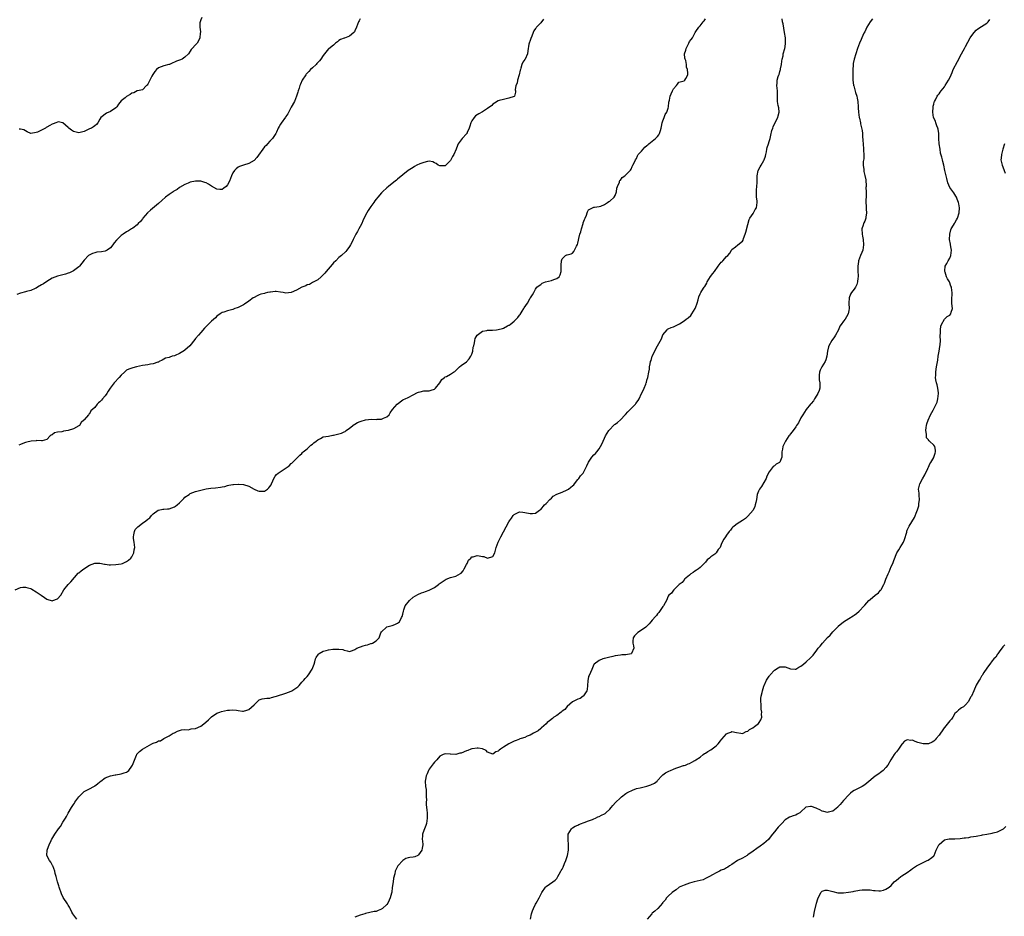
# Model space of a CAD drawing. Units: inches. Extents: x 2583000 to 2586000, y 1509000 to 1512000.
# Drawn here: x 2585375 to 2585746, y 1510264 to 1510602 of the extents above; entities that cross this region are included whole.
import ezdxf

# ---------------------------------------------------------------- set-up
doc = ezdxf.new("R2010")
doc.units = ezdxf.units.IN
doc.header["$MEASUREMENT"] = 0
doc.layers.add('LD25831509_10ft', color=100, linetype='Continuous')

msp = doc.modelspace()

# ---------------------------------------------------------------- linework, layer by layer
at = {"layer": 'LD25831509_10ft'}
for points, elevation in [([(2585443.38, 1510602.62), (2585443, 1510601.79), (2585442.68, 1510601), (2585442.65, 1510600.65), (2585442.6, 1510599), (2585442.79, 1510597.21), (2585442.79, 1510597), (2585442.74, 1510596.74), (2585442.62, 1510595), (2585442.12, 1510593.88), (2585441.56, 1510593), (2585441, 1510592.35), (2585439.72, 1510591), (2585439.38, 1510590.62), (2585439, 1510590.01), (2585438.29, 1510589), (2585437, 1510587.71), (2585435.89, 1510587), (2585435.26, 1510586.74), (2585433.78, 1510586.22), (2585433, 1510585.8), (2585432.4, 1510585.6), (2585431.16, 1510585), (2585430.91, 1510584.91), (2585429, 1510584.48), (2585428, 1510584), (2585427, 1510583.63), (2585426.33, 1510583), (2585425.68, 1510582.32), (2585424.88, 1510581.12), (2585424.55, 1510580.55), (2585423.72, 1510579), (2585423.49, 1510578.51), (2585423, 1510577.53), (2585422.8, 1510577.2), (2585422.55, 1510577), (2585421, 1510575.41), (2585419.17, 1510575), (2585419, 1510574.98), (2585417.72, 1510574.28), (2585417, 1510574.13), (2585416.32, 1510573.68), (2585415, 1510572.93), (2585414.44, 1510572.44), (2585413, 1510571.23), (2585412.01, 1510569.99), (2585411.39, 1510569), (2585411, 1510568.61), (2585409, 1510567.19), (2585407.43, 1510566.57), (2585405.34, 1510565), (2585405, 1510564.38), (2585404.22, 1510563), (2585403.67, 1510562.33), (2585403, 1510561.78), (2585402.59, 1510561.41), (2585401.8, 1510561), (2585401, 1510560.66), (2585399, 1510559.72), (2585397, 1510559.24), (2585395.58, 1510559.58), (2585395, 1510559.75), (2585394.22, 1510560.22), (2585393.23, 1510561), (2585393, 1510561.24), (2585391, 1510563), (2585389.28, 1510563.28), (2585389, 1510563.27), (2585388.37, 1510563), (2585387.38, 1510562.62), (2585387, 1510562.5), (2585386.05, 1510561.95), (2585385, 1510561.31), (2585384.78, 1510561.22), (2585384.44, 1510561), (2585383, 1510560.19), (2585381.41, 1510559.41), (2585381, 1510559.28), (2585379, 1510558.97), (2585377.62, 1510559.62), (2585376.35, 1510560.35), (2585375, 1510560.62), (2585374.56, 1510560.56)], 9150), ([(2585373, 1510387), (2585375, 1510387.96), (2585375.99, 1510387.99), (2585377, 1510388.07), (2585377.81, 1510387.81), (2585379, 1510387.47), (2585379.3, 1510387.3), (2585381, 1510386.29), (2585382.86, 1510385), (2585384.09, 1510384.09), (2585385, 1510383.55), (2585387, 1510382.93), (2585387.25, 1510383), (2585389, 1510383.61), (2585390.23, 1510385), (2585391.44, 1510387), (2585392.95, 1510389), (2585393.96, 1510390.04), (2585396.75, 1510393.25), (2585397, 1510393.44), (2585397.85, 1510394.15), (2585398.91, 1510395), (2585401, 1510396.35), (2585403, 1510397.07), (2585404.98, 1510397.02), (2585406.67, 1510396.67), (2585407, 1510396.66), (2585408.49, 1510396.49), (2585409, 1510396.49), (2585411, 1510396.58), (2585413, 1510396.88), (2585413.5, 1510397), (2585415, 1510397.66), (2585415.76, 1510398.24), (2585416.66, 1510399), (2585417, 1510399.5), (2585417.72, 1510401), (2585417.93, 1510402.07), (2585418.09, 1510403), (2585417.96, 1510403.96), (2585417.86, 1510405), (2585417.63, 1510406.37), (2585417.57, 1510407), (2585417.79, 1510407.79), (2585417.94, 1510409), (2585418.3, 1510409.7), (2585419, 1510410.46), (2585419.27, 1510410.73), (2585421, 1510412.13), (2585422.28, 1510413), (2585423, 1510413.62), (2585423.81, 1510414.19), (2585424.36, 1510415), (2585425, 1510415.69), (2585426.85, 1510417), (2585427, 1510417.09), (2585428.62, 1510417.38), (2585429, 1510417.41), (2585430.42, 1510417.58), (2585431, 1510417.58), (2585432.06, 1510417.94), (2585433, 1510418.24), (2585433.46, 1510418.54), (2585434.1, 1510419), (2585435, 1510419.76), (2585436.53, 1510421.47), (2585437, 1510421.89), (2585438.52, 1510423), (2585439, 1510423.26), (2585441, 1510424.02), (2585443, 1510424.63), (2585444.93, 1510425.07), (2585446.7, 1510425.3), (2585448.55, 1510425.45), (2585450.34, 1510425.66), (2585451, 1510425.81), (2585451.99, 1510426.01), (2585453, 1510426.33), (2585453.58, 1510426.42), (2585455, 1510426.76), (2585455.25, 1510426.75), (2585457, 1510426.85), (2585457.19, 1510426.81), (2585459, 1510426.68), (2585461, 1510426.14), (2585463.07, 1510425), (2585464.38, 1510424.38), (2585465, 1510424.14), (2585466.18, 1510424.18), (2585467, 1510424.24), (2585468.07, 1510425), (2585468.55, 1510425.45), (2585469, 1510425.94), (2585469.43, 1510426.57), (2585469.65, 1510427), (2585470.15, 1510428.15), (2585470.49, 1510429), (2585471, 1510429.82), (2585471.51, 1510430.49), (2585472.06, 1510431), (2585474.79, 1510432.79), (2585476.3, 1510433.7), (2585477, 1510434.6), (2585477.27, 1510434.73), (2585477.55, 1510435), (2585479, 1510436.51), (2585479.53, 1510437), (2585480.2, 1510437.8), (2585481, 1510438.41), (2585481.24, 1510438.76), (2585481.49, 1510439), (2585483, 1510440.21), (2585483.9, 1510441), (2585484.45, 1510441.55), (2585485, 1510441.93), (2585485.56, 1510442.44), (2585486.37, 1510443), (2585487, 1510443.56), (2585488.09, 1510444.09), (2585489, 1510444.63), (2585491, 1510444.98), (2585492.74, 1510445.26), (2585493, 1510445.25), (2585495, 1510445.76), (2585495.94, 1510446.06), (2585497, 1510446.59), (2585497.29, 1510446.71), (2585497.73, 1510447), (2585499, 1510447.91), (2585500.74, 1510449.26), (2585501, 1510449.43), (2585501.99, 1510450.01), (2585503, 1510450.49), (2585503.38, 1510450.62), (2585505, 1510451.07), (2585507.28, 1510451.28), (2585509, 1510451.25), (2585509.33, 1510451.33), (2585511, 1510451.36), (2585511.74, 1510451.74), (2585513, 1510452.19), (2585513.86, 1510453), (2585514.34, 1510453.66), (2585515.15, 1510455), (2585516.9, 1510457), (2585519, 1510458.57), (2585519.27, 1510458.73), (2585519.9, 1510459), (2585521, 1510459.54), (2585523, 1510460.48), (2585524.62, 1510461.38), (2585525, 1510461.52), (2585525.64, 1510461.64), (2585527, 1510462.01), (2585529, 1510462.03), (2585529.77, 1510462.23), (2585531, 1510462.65), (2585531.34, 1510463), (2585533, 1510464.97), (2585533.79, 1510466.21), (2585534.7, 1510467), (2585535, 1510467.23), (2585535.45, 1510467.45), (2585537, 1510468.3), (2585538.16, 1510469), (2585538.66, 1510469.34), (2585539.7, 1510470.3), (2585540.42, 1510471), (2585541, 1510471.51), (2585543, 1510472.96), (2585543.98, 1510474.02), (2585544.69, 1510475), (2585545, 1510475.77), (2585545.4, 1510477), (2585545.58, 1510478.42), (2585545.78, 1510479), (2585546.08, 1510480.08), (2585546.18, 1510481), (2585546.33, 1510481.67), (2585547, 1510483.01), (2585549, 1510484.47), (2585550.67, 1510484.67), (2585551, 1510484.8), (2585552.81, 1510484.8), (2585554.27, 1510485), (2585555, 1510485.07), (2585556.55, 1510485.45), (2585557, 1510485.64), (2585558.48, 1510486.48), (2585559, 1510486.69), (2585559.23, 1510486.77), (2585559.45, 1510487), (2585561, 1510488.21), (2585561.77, 1510489), (2585562.36, 1510489.64), (2585563, 1510490.54), (2585563.21, 1510490.79), (2585564, 1510492), (2585564.62, 1510493), (2585564.73, 1510493.27), (2585565.96, 1510495), (2585567, 1510496.88), (2585567.11, 1510497), (2585567.88, 1510498.12), (2585568.35, 1510499), (2585569, 1510500.27), (2585569.53, 1510501), (2585570.35, 1510501.65), (2585571, 1510502.11), (2585571.49, 1510502.51), (2585572.79, 1510503), (2585575, 1510503.59), (2585575.92, 1510503.92), (2585577, 1510504.26), (2585577.89, 1510505), (2585578.32, 1510505.68), (2585578.67, 1510507), (2585578.72, 1510508.72), (2585578.74, 1510509), (2585578.71, 1510509.29), (2585578.83, 1510511), (2585579, 1510511.73), (2585580.3, 1510513), (2585580.78, 1510513.22), (2585581, 1510513.26), (2585582.41, 1510513.59), (2585583, 1510513.82), (2585583.49, 1510514.51), (2585583.76, 1510515), (2585584.45, 1510516.45), (2585584.86, 1510517.14), (2585585, 1510517.65), (2585585.26, 1510518.74), (2585585.36, 1510519.36), (2585585.74, 1510521), (2585586.04, 1510521.96), (2585586.28, 1510523), (2585586.91, 1510525), (2585587, 1510525.33), (2585587.47, 1510526.53), (2585587.69, 1510527), (2585588.2, 1510528.2), (2585588.44, 1510529), (2585588.55, 1510529.45), (2585589, 1510530.13), (2585591, 1510531.14), (2585591.21, 1510531.21), (2585593, 1510531.46), (2585593.6, 1510531.6), (2585595, 1510532.23), (2585596.08, 1510533), (2585596.66, 1510533.34), (2585597, 1510533.4), (2585598.61, 1510535), (2585599, 1510535.59), (2585599.5, 1510537), (2585599.66, 1510538.34), (2585599.92, 1510539), (2585600.65, 1510540.65), (2585600.71, 1510541), (2585600.79, 1510541.21), (2585601, 1510541.42), (2585601.67, 1510542.33), (2585602.69, 1510543), (2585603, 1510543.33), (2585604.72, 1510545), (2585604.83, 1510545.17), (2585605, 1510545.54), (2585605.44, 1510546.56), (2585605.71, 1510547), (2585606.41, 1510548.41), (2585606.66, 1510549), (2585607, 1510549.51), (2585607.43, 1510550.57), (2585607.74, 1510551), (2585609, 1510552.24), (2585609.51, 1510553), (2585610.17, 1510553.83), (2585611, 1510554.36), (2585611.29, 1510554.71), (2585611.64, 1510555), (2585613, 1510556.01), (2585614.19, 1510557), (2585615, 1510557.83), (2585615.5, 1510558.5), (2585615.77, 1510559), (2585616.11, 1510560.11), (2585616.36, 1510561), (2585616.41, 1510561.59), (2585616.78, 1510563), (2585617, 1510563.7), (2585617.49, 1510565), (2585617.86, 1510566.13), (2585618.45, 1510567), (2585619, 1510568.51), (2585619.14, 1510569), (2585619.29, 1510570.71), (2585619.45, 1510571.45), (2585619.69, 1510573), (2585620.06, 1510573.94), (2585620.58, 1510575), (2585621, 1510575.77), (2585622.14, 1510577), (2585622.47, 1510577.53), (2585623, 1510578.24), (2585623.53, 1510578.47), (2585625, 1510578.78), (2585625.12, 1510578.88), (2585625.32, 1510579), (2585625.68, 1510579.68), (2585626.34, 1510581), (2585626.35, 1510581.65), (2585626.22, 1510583), (2585625.88, 1510583.88), (2585625.84, 1510585), (2585625.58, 1510586.42), (2585625.37, 1510587), (2585625.28, 1510587.28), (2585625.19, 1510589), (2585625.63, 1510590.37), (2585625.73, 1510591), (2585626.73, 1510593), (2585627, 1510593.58), (2585627.64, 1510594.36), (2585628.11, 1510595), (2585629, 1510596.75), (2585629.14, 1510597), (2585629.42, 1510597.42), (2585630.53, 1510599), (2585631, 1510599.52), (2585632.17, 1510601), (2585632.58, 1510601.42), (2585633, 1510602.17)], 9120), ([(2585503, 1510602.08), (2585502.63, 1510601.37), (2585502.4, 1510601), (2585502, 1510600), (2585501.66, 1510599), (2585501, 1510597.59), (2585500.8, 1510597.2), (2585500.65, 1510597), (2585499, 1510595.57), (2585497.1, 1510594.9), (2585497, 1510594.84), (2585495.62, 1510594.38), (2585495, 1510593.97), (2585494.5, 1510593.5), (2585493.74, 1510593), (2585493, 1510592.28), (2585491.14, 1510590.86), (2585491, 1510590.81), (2585489.54, 1510589), (2585489, 1510588.37), (2585488.18, 1510587), (2585487.68, 1510586.32), (2585487, 1510585.7), (2585486.68, 1510585.31), (2585486.36, 1510585), (2585485, 1510583.7), (2585484.24, 1510583), (2585483.64, 1510582.35), (2585482.7, 1510581.3), (2585482.47, 1510581), (2585481.19, 1510579), (2585480.51, 1510577.49), (2585480.31, 1510577), (2585479.97, 1510575.97), (2585479.67, 1510575), (2585479.53, 1510574.47), (2585479.04, 1510573), (2585478.21, 1510571), (2585477, 1510568.81), (2585475.69, 1510566.31), (2585475, 1510565.29), (2585474.9, 1510565.1), (2585473.21, 1510562.79), (2585473, 1510562.45), (2585472.43, 1510561.57), (2585472.14, 1510561), (2585471.49, 1510559.49), (2585471.25, 1510559), (2585471, 1510558.56), (2585470, 1510557), (2585469, 1510556.02), (2585468.1, 1510555), (2585467.55, 1510554.45), (2585467, 1510553.97), (2585464.12, 1510549.88), (2585463, 1510548.82), (2585461, 1510547.59), (2585459.03, 1510547), (2585457.5, 1510546.5), (2585457, 1510546.22), (2585456.31, 1510545.69), (2585455.64, 1510545), (2585455, 1510544.07), (2585454.47, 1510543), (2585453.74, 1510541), (2585453, 1510539.56), (2585452.56, 1510539), (2585451.7, 1510538.3), (2585451, 1510537.88), (2585450.15, 1510537.85), (2585449, 1510537.94), (2585447, 1510539.06), (2585445.9, 1510539.9), (2585445, 1510540.36), (2585444.54, 1510540.54), (2585443, 1510540.99), (2585440.96, 1510541), (2585439, 1510540.58), (2585438.23, 1510540.23), (2585437, 1510539.75), (2585435, 1510538.57), (2585434.12, 1510537.88), (2585433, 1510537.31), (2585432.83, 1510537.17), (2585432.52, 1510537), (2585431, 1510535.95), (2585429.7, 1510535), (2585428.25, 1510533.75), (2585427, 1510532.59), (2585423.97, 1510530.03), (2585422.93, 1510529), (2585421.16, 1510527), (2585421, 1510526.76), (2585420.2, 1510525.8), (2585419.42, 1510525), (2585419, 1510524.55), (2585417.34, 1510523.34), (2585416.9, 1510523), (2585415.7, 1510522.3), (2585415, 1510521.95), (2585413.71, 1510521), (2585413, 1510520.54), (2585411.19, 1510518.81), (2585410.3, 1510517.7), (2585409.84, 1510517), (2585409, 1510515.9), (2585407.73, 1510515), (2585407.25, 1510514.75), (2585407, 1510514.64), (2585405.58, 1510514.42), (2585403.82, 1510514.18), (2585403, 1510513.99), (2585402.23, 1510513.77), (2585400.88, 1510513.12), (2585400.72, 1510513), (2585399, 1510511.26), (2585397.33, 1510509), (2585397, 1510508.66), (2585395, 1510507.19), (2585393.49, 1510506.51), (2585393, 1510506.32), (2585391.99, 1510506.01), (2585389, 1510505.25), (2585387, 1510504.42), (2585385, 1510503.19), (2585383.7, 1510502.3), (2585383, 1510501.9), (2585381.51, 1510501), (2585381, 1510500.72), (2585380.53, 1510500.53), (2585379, 1510499.83), (2585377.37, 1510499.37), (2585377, 1510499.25), (2585375, 1510498.74), (2585373.66, 1510498.34)], 9140), ([(2585572.01, 1510601.99), (2585571, 1510600.68), (2585569.42, 1510599), (2585569.23, 1510598.77), (2585569, 1510598.44), (2585568.37, 1510597.63), (2585568.09, 1510597), (2585567.58, 1510595.58), (2585567.24, 1510594.76), (2585567, 1510593.97), (2585566.65, 1510593), (2585566.55, 1510592.55), (2585566.13, 1510590.13), (2585566.03, 1510589), (2585565.14, 1510587), (2585565, 1510586.79), (2585564.2, 1510585.8), (2585563.91, 1510585), (2585563.54, 1510583.54), (2585563.32, 1510583), (2585563.24, 1510582.76), (2585562.88, 1510581), (2585562.19, 1510579), (2585562.08, 1510577.92), (2585561.58, 1510577), (2585561.35, 1510575.35), (2585561.52, 1510575), (2585561.52, 1510574.48), (2585561.13, 1510573), (2585561, 1510572.91), (2585559, 1510572.2), (2585558, 1510572), (2585557, 1510571.76), (2585555.32, 1510571.32), (2585555, 1510571.27), (2585553.61, 1510570.39), (2585553, 1510569.94), (2585552.55, 1510569.45), (2585551, 1510568.3), (2585549, 1510567.08), (2585547.67, 1510566.33), (2585547, 1510566.02), (2585546.46, 1510565.54), (2585545.89, 1510565), (2585545, 1510563.77), (2585544.67, 1510563), (2585544.28, 1510561.72), (2585544.09, 1510561), (2585543.32, 1510559.32), (2585543.2, 1510559), (2585543.12, 1510558.88), (2585543, 1510558.76), (2585541.46, 1510557), (2585541, 1510556.51), (2585539.92, 1510555), (2585539.58, 1510554.42), (2585539.14, 1510553), (2585538.24, 1510551), (2585537.76, 1510550.24), (2585537.14, 1510549), (2585537, 1510548.77), (2585535.23, 1510547), (2585535, 1510546.81), (2585533.26, 1510546.74), (2585533, 1510546.71), (2585532.4, 1510547), (2585531.61, 1510547.61), (2585531, 1510547.95), (2585530.29, 1510548.29), (2585529, 1510548.49), (2585528.4, 1510548.4), (2585527, 1510548.08), (2585525.48, 1510547.48), (2585524.32, 1510547), (2585523.49, 1510546.51), (2585523, 1510546.16), (2585522.28, 1510545.72), (2585521.04, 1510545), (2585519, 1510543.38), (2585517, 1510541.74), (2585516.63, 1510541.37), (2585516.19, 1510541), (2585515, 1510540.08), (2585513.68, 1510539), (2585513, 1510538.49), (2585511.38, 1510537), (2585511, 1510536.63), (2585509.59, 1510535), (2585509, 1510534.25), (2585508.48, 1510533.52), (2585508.08, 1510533), (2585507, 1510531.46), (2585506.03, 1510529.97), (2585505, 1510528.13), (2585503.99, 1510526.01), (2585503.57, 1510525), (2585503, 1510523.88), (2585502.54, 1510523), (2585502, 1510522), (2585501.34, 1510521), (2585500.3, 1510519), (2585499.93, 1510518.07), (2585499.39, 1510517), (2585499, 1510516.34), (2585498.02, 1510515), (2585497.54, 1510514.46), (2585495.93, 1510513), (2585495, 1510512.2), (2585493.77, 1510511), (2585493, 1510510.21), (2585492.43, 1510509.57), (2585490.22, 1510507), (2585489.69, 1510506.31), (2585488.71, 1510505.29), (2585488.33, 1510505), (2585487, 1510503.79), (2585485, 1510502.75), (2585483.91, 1510502.09), (2585483, 1510501.89), (2585482.46, 1510501.54), (2585481, 1510501.02), (2585479, 1510499.98), (2585477, 1510499.09), (2585475, 1510498.85), (2585473.99, 1510499), (2585473, 1510499.17), (2585471.36, 1510499.36), (2585471, 1510499.43), (2585469.23, 1510499.23), (2585469, 1510499.22), (2585468.04, 1510499), (2585467.21, 1510498.79), (2585467, 1510498.72), (2585465.63, 1510498.37), (2585465, 1510498.14), (2585464.2, 1510497.8), (2585463, 1510497.21), (2585462.73, 1510497), (2585461, 1510495.82), (2585459.38, 1510494.62), (2585459, 1510494.43), (2585458.1, 1510493.9), (2585457, 1510493.39), (2585456.69, 1510493.31), (2585455.79, 1510493), (2585455, 1510492.69), (2585454.53, 1510492.53), (2585453, 1510492.17), (2585451.66, 1510491.66), (2585451, 1510491.47), (2585450.28, 1510491), (2585449, 1510490.11), (2585448.48, 1510489.52), (2585447, 1510488.21), (2585445.73, 1510487), (2585444.37, 1510485.63), (2585443, 1510484.03), (2585442.14, 1510483), (2585441, 1510481.72), (2585440.7, 1510481.3), (2585438.86, 1510479), (2585437, 1510477.38), (2585436.82, 1510477.18), (2585435, 1510476.07), (2585433.36, 1510475.36), (2585433, 1510475.17), (2585432.21, 1510475), (2585431.3, 1510474.7), (2585431, 1510474.56), (2585429.72, 1510474.28), (2585429, 1510473.93), (2585428.39, 1510473.61), (2585427.33, 1510473), (2585427, 1510472.83), (2585426.79, 1510472.79), (2585425, 1510472.15), (2585424.04, 1510472.04), (2585423, 1510471.84), (2585421, 1510471.5), (2585418.78, 1510471), (2585417.34, 1510470.66), (2585417, 1510470.56), (2585415.86, 1510470.14), (2585415, 1510469.74), (2585414.2, 1510469), (2585413, 1510467.91), (2585412.22, 1510467), (2585410.37, 1510465), (2585408.82, 1510463), (2585408.09, 1510461.91), (2585407.56, 1510461), (2585407, 1510460.17), (2585406, 1510459), (2585405.51, 1510458.49), (2585405, 1510457.87), (2585404.48, 1510457.52), (2585403.96, 1510457), (2585403, 1510455.76), (2585401.57, 1510454.43), (2585401, 1510453.38), (2585400.77, 1510453.22), (2585400.61, 1510453), (2585399, 1510451.08), (2585398.96, 1510451), (2585397.9, 1510450.1), (2585397.25, 1510449), (2585397, 1510448.82), (2585395, 1510447.68), (2585393, 1510447.04), (2585391.2, 1510446.8), (2585391, 1510446.74), (2585390.57, 1510446.57), (2585389, 1510446.38), (2585387.82, 1510446.18), (2585387, 1510445.47), (2585386.67, 1510445.33), (2585386.22, 1510445), (2585385, 1510443.66), (2585383.2, 1510443.2), (2585383, 1510443.11), (2585381.24, 1510443.24), (2585381, 1510443.17), (2585379.03, 1510443.03), (2585377.39, 1510442.61), (2585377, 1510442.55), (2585375.9, 1510442.1), (2585375, 1510441.81), (2585374.44, 1510441.56)], 9130), ([(2585396.24, 1510263), (2585394.72, 1510265), (2585394.44, 1510265.56), (2585393.8, 1510267), (2585393.51, 1510267.51), (2585393, 1510268.27), (2585392.75, 1510268.75), (2585391.11, 1510271.11), (2585390.47, 1510272.47), (2585389.66, 1510275), (2585389.52, 1510275.52), (2585388.96, 1510277), (2585388.45, 1510279), (2585388.16, 1510280.17), (2585388.01, 1510281), (2585387.25, 1510283), (2585387.17, 1510283.17), (2585386.44, 1510284.44), (2585385.98, 1510285), (2585384.97, 1510287), (2585385.1, 1510289), (2585385.64, 1510290.36), (2585385.83, 1510291), (2585386.56, 1510292.56), (2585386.79, 1510293), (2585386.89, 1510293.11), (2585387.67, 1510294.33), (2585387.99, 1510295), (2585389.41, 1510297), (2585390.13, 1510297.87), (2585391, 1510299.45), (2585392, 1510301), (2585392.37, 1510301.63), (2585393, 1510302.92), (2585394.24, 1510305), (2585395, 1510306.22), (2585395.34, 1510306.66), (2585395.54, 1510307), (2585397, 1510309.03), (2585398.99, 1510311), (2585401, 1510312.08), (2585402.64, 1510313), (2585402.88, 1510313.12), (2585403, 1510313.22), (2585404.11, 1510313.89), (2585405, 1510314.73), (2585405.33, 1510315), (2585407, 1510316.18), (2585408.9, 1510316.9), (2585409, 1510316.95), (2585410.69, 1510317.31), (2585411, 1510317.33), (2585413, 1510317.66), (2585414.1, 1510318.1), (2585415, 1510318.38), (2585415.41, 1510318.59), (2585415.84, 1510319), (2585417, 1510320.56), (2585417.28, 1510321), (2585417.71, 1510322.29), (2585418.8, 1510324.8), (2585418.87, 1510325), (2585418.91, 1510325.09), (2585419.86, 1510326.14), (2585420.97, 1510327), (2585424.49, 1510329), (2585425, 1510329.25), (2585426.32, 1510329.68), (2585427, 1510330.12), (2585427.8, 1510330.2), (2585429.01, 1510331.01), (2585431, 1510332.06), (2585432.61, 1510333), (2585433, 1510333.2), (2585434.22, 1510333.78), (2585435, 1510334.05), (2585435.68, 1510334.32), (2585437, 1510334.43), (2585438.34, 1510334.34), (2585439, 1510334.49), (2585439.38, 1510334.62), (2585441, 1510334.8), (2585443, 1510335.7), (2585444.79, 1510337), (2585444.88, 1510337.12), (2585445.89, 1510338.11), (2585446.88, 1510339), (2585447, 1510339.15), (2585449, 1510340.54), (2585450.14, 1510341), (2585450.81, 1510341.19), (2585453, 1510341.64), (2585453.72, 1510341.72), (2585455, 1510341.82), (2585456.35, 1510341.65), (2585457, 1510341.62), (2585458.63, 1510341.37), (2585459, 1510341.35), (2585460.32, 1510341.68), (2585461, 1510341.92), (2585463, 1510343.67), (2585464.29, 1510345), (2585464.65, 1510345.35), (2585465, 1510345.53), (2585466.05, 1510345.95), (2585467, 1510346.06), (2585467.8, 1510346.2), (2585469, 1510346.25), (2585469.59, 1510346.41), (2585471, 1510346.8), (2585471.49, 1510347), (2585475, 1510348.05), (2585477, 1510348.83), (2585477.3, 1510349), (2585479.49, 1510350.51), (2585480.01, 1510351), (2585481, 1510352.21), (2585481.82, 1510353), (2585482.32, 1510353.68), (2585483, 1510354.36), (2585483.48, 1510355), (2585484.91, 1510357.09), (2585485.64, 1510359), (2585485.96, 1510359.96), (2585486.2, 1510361), (2585486.43, 1510361.57), (2585487.26, 1510362.74), (2585487.6, 1510363), (2585489, 1510363.87), (2585490.19, 1510364.19), (2585491, 1510364.46), (2585492.67, 1510364.67), (2585493, 1510364.73), (2585494.74, 1510364.74), (2585495, 1510364.73), (2585496.49, 1510364.49), (2585497, 1510364.27), (2585498.09, 1510364.09), (2585499, 1510363.8), (2585500.15, 1510364.15), (2585501, 1510364.51), (2585501.79, 1510365), (2585504.1, 1510365.9), (2585505, 1510366.13), (2585505.73, 1510366.27), (2585507, 1510366.78), (2585507.2, 1510366.8), (2585507.59, 1510367), (2585509, 1510367.85), (2585510.08, 1510369), (2585510.79, 1510370.79), (2585511, 1510371.24), (2585512.91, 1510373), (2585512.97, 1510373.03), (2585514.52, 1510373.48), (2585515, 1510373.56), (2585516.06, 1510373.94), (2585517, 1510374.45), (2585517.75, 1510375), (2585518.57, 1510376.57), (2585518.84, 1510377), (2585519, 1510377.87), (2585519.27, 1510379), (2585519.46, 1510379.46), (2585519.98, 1510381), (2585520.38, 1510381.62), (2585521, 1510382.42), (2585521.6, 1510383), (2585523, 1510384.22), (2585524.74, 1510385.26), (2585526.13, 1510385.87), (2585527, 1510386.09), (2585527.61, 1510386.39), (2585529, 1510386.86), (2585531, 1510387.97), (2585532.44, 1510389), (2585532.75, 1510389.25), (2585535, 1510390.82), (2585535.37, 1510391), (2585537, 1510391.67), (2585539, 1510392.18), (2585540.81, 1510393.19), (2585541, 1510393.35), (2585541.75, 1510394.25), (2585542.19, 1510395), (2585543, 1510396.54), (2585543.28, 1510397), (2585543.84, 1510398.16), (2585544.6, 1510399), (2585545, 1510399.4), (2585545.49, 1510399.49), (2585547, 1510399.96), (2585547.85, 1510399.85), (2585549, 1510399.64), (2585549.59, 1510399.59), (2585551, 1510399.02), (2585553, 1510399.65), (2585553.66, 1510401), (2585553.97, 1510402.03), (2585554.16, 1510403), (2585554.92, 1510405), (2585555.96, 1510407), (2585559, 1510412.69), (2585559.21, 1510413), (2585559.95, 1510414.05), (2585560.66, 1510415), (2585561, 1510415.41), (2585561.76, 1510415.76), (2585563, 1510416.4), (2585564.24, 1510416.24), (2585565, 1510416.19), (2585567, 1510415.73), (2585567.84, 1510415.84), (2585569, 1510415.95), (2585570.55, 1510417), (2585571, 1510417.34), (2585572.46, 1510419), (2585573, 1510419.5), (2585574.47, 1510421), (2585575, 1510421.58), (2585575.72, 1510422.28), (2585577, 1510423.07), (2585577.09, 1510423.09), (2585579, 1510423.83), (2585581, 1510424.67), (2585581.49, 1510425), (2585582.33, 1510425.67), (2585583, 1510426.22), (2585583.41, 1510426.59), (2585583.74, 1510427), (2585585, 1510428.64), (2585585.31, 1510429), (2585586, 1510430), (2585586.91, 1510431), (2585588, 1510433), (2585588.3, 1510433.7), (2585589, 1510435.15), (2585590.21, 1510437), (2585591, 1510437.94), (2585591.56, 1510438.44), (2585592.06, 1510439), (2585593, 1510440.19), (2585593.51, 1510441), (2585594.04, 1510441.96), (2585594.46, 1510443), (2585595, 1510444.17), (2585595.42, 1510445), (2585596.64, 1510447), (2585597, 1510447.46), (2585598.39, 1510449), (2585598.72, 1510449.28), (2585599, 1510449.38), (2585599.92, 1510450.08), (2585601, 1510451.06), (2585602.76, 1510453), (2585602.87, 1510453.13), (2585603.85, 1510454.15), (2585605, 1510455.38), (2585606.69, 1510457), (2585606.83, 1510457.17), (2585607.66, 1510458.35), (2585608.01, 1510459), (2585608.99, 1510461.01), (2585609.67, 1510462.33), (2585609.99, 1510463), (2585610.57, 1510464.57), (2585610.74, 1510465), (2585610.8, 1510465.2), (2585611, 1510466.02), (2585611.3, 1510467), (2585611.71, 1510469), (2585611.89, 1510470.11), (2585611.99, 1510471), (2585612.18, 1510472.18), (2585612.35, 1510473), (2585612.53, 1510473.47), (2585612.98, 1510475), (2585615, 1510478.94), (2585616.42, 1510481.58), (2585617, 1510483.08), (2585618.6, 1510485), (2585618.79, 1510485.21), (2585619, 1510485.34), (2585620.13, 1510485.87), (2585621, 1510486.17), (2585623, 1510487.07), (2585623.19, 1510487.19), (2585625, 1510488.31), (2585625.81, 1510489), (2585626.49, 1510489.51), (2585627.56, 1510490.44), (2585627.93, 1510491), (2585629.16, 1510493), (2585629.24, 1510493.24), (2585629.94, 1510495), (2585630.32, 1510496.32), (2585630.59, 1510497.41), (2585631, 1510498.49), (2585631.28, 1510499), (2585631.72, 1510499.72), (2585632.54, 1510501), (2585632.73, 1510501.27), (2585633.5, 1510502.5), (2585633.73, 1510503), (2585634.96, 1510505.04), (2585635.85, 1510506.15), (2585636.41, 1510507), (2585637.87, 1510509), (2585639, 1510510.43), (2585639.31, 1510510.69), (2585639.61, 1510511), (2585641, 1510512.64), (2585641.43, 1510513), (2585642.17, 1510513.83), (2585642.81, 1510515), (2585643, 1510515.29), (2585644.29, 1510516.29), (2585645.17, 1510517), (2585647, 1510518.37), (2585647.24, 1510518.76), (2585647.39, 1510519.39), (2585647.96, 1510521), (2585648.17, 1510521.83), (2585649, 1510524.63), (2585649.5, 1510526.5), (2585649.79, 1510527), (2585651, 1510528.76), (2585651.15, 1510529), (2585651.74, 1510530.26), (2585652.2, 1510531), (2585652.5, 1510533), (2585652.46, 1510533.54), (2585652.28, 1510535), (2585652.19, 1510537), (2585652.25, 1510537.75), (2585652.38, 1510539), (2585652.47, 1510540.47), (2585652.48, 1510541), (2585652.46, 1510541.54), (2585652.45, 1510543), (2585652.83, 1510545), (2585653.64, 1510546.36), (2585653.96, 1510547), (2585655, 1510548.75), (2585655.12, 1510549), (2585655.61, 1510550.39), (2585655.76, 1510551), (2585655.98, 1510551.98), (2585656.18, 1510553), (2585656.29, 1510553.71), (2585656.71, 1510555), (2585657, 1510555.99), (2585657.37, 1510557), (2585657.7, 1510558.3), (2585658.05, 1510560.05), (2585658.34, 1510561), (2585658.56, 1510561.44), (2585659.11, 1510562.89), (2585660.25, 1510565), (2585660.38, 1510565.61), (2585660.82, 1510567), (2585660.61, 1510568.61), (2585660.47, 1510569.53), (2585660.2, 1510571), (2585660.16, 1510572.16), (2585660.21, 1510573), (2585660.21, 1510573.79), (2585660.12, 1510575), (2585659.98, 1510575.98), (2585659.9, 1510577), (2585660.06, 1510577.94), (2585660.07, 1510579), (2585660.4, 1510580.4), (2585660.64, 1510581), (2585660.77, 1510581.23), (2585661, 1510582.27), (2585661.23, 1510583), (2585661.25, 1510583.25), (2585661.67, 1510585), (2585661.85, 1510586.15), (2585661.95, 1510587), (2585662.23, 1510588.23), (2585662.35, 1510589), (2585662.9, 1510591), (2585663, 1510591.59), (2585663.19, 1510593), (2585663.12, 1510595), (2585662.84, 1510597), (2585662.27, 1510600.27), (2585662.1, 1510601), (2585661.91, 1510602.09)], 9110), ([(2585695.91, 1510602.09), (2585695.06, 1510601), (2585693.82, 1510599), (2585693, 1510597.27), (2585692.72, 1510596.72), (2585691.9, 1510595), (2585691.63, 1510594.37), (2585691, 1510593), (2585690.3, 1510591), (2585689.02, 1510587), (2585688.67, 1510585.33), (2585688.65, 1510585), (2585688.67, 1510584.67), (2585688.54, 1510583), (2585688.51, 1510581.49), (2585688.58, 1510579), (2585688.83, 1510577.17), (2585688.84, 1510577), (2585688.87, 1510576.87), (2585689.56, 1510574.44), (2585690.01, 1510573), (2585690.2, 1510572.2), (2585690.39, 1510571), (2585690.55, 1510569), (2585690.56, 1510568.56), (2585690.72, 1510567), (2585690.97, 1510564.97), (2585691, 1510564.77), (2585691.42, 1510563), (2585691.47, 1510562.53), (2585692.1, 1510560.1), (2585692.13, 1510559), (2585692.12, 1510557.88), (2585692.32, 1510556.32), (2585692.37, 1510555), (2585692.56, 1510553), (2585692.56, 1510552.56), (2585692.65, 1510551), (2585692.62, 1510549.38), (2585692.45, 1510548.45), (2585692.45, 1510547), (2585692.64, 1510545.36), (2585692.63, 1510545), (2585692.67, 1510544.67), (2585693, 1510543.07), (2585693.43, 1510541.43), (2585693.38, 1510541), (2585693.61, 1510539.61), (2585693.5, 1510539), (2585693.46, 1510538.54), (2585693.56, 1510537), (2585693.54, 1510535.54), (2585693.48, 1510533.48), (2585693.47, 1510533), (2585693.57, 1510531.57), (2585693.59, 1510530.41), (2585693.69, 1510529), (2585693.47, 1510527.47), (2585693.39, 1510527), (2585693, 1510525.96), (2585692.69, 1510525.3), (2585692.58, 1510525), (2585692.42, 1510524.42), (2585691.97, 1510523), (2585692.07, 1510521), (2585692.21, 1510520.21), (2585692.44, 1510519), (2585692.58, 1510517), (2585692.25, 1510515), (2585691.88, 1510514.12), (2585691.47, 1510513), (2585690.67, 1510511), (2585690.66, 1510510.66), (2585690.37, 1510509), (2585690.41, 1510507), (2585690.52, 1510505.48), (2585690.51, 1510505), (2585690.4, 1510504.4), (2585690.33, 1510503), (2585689.98, 1510502.02), (2585689.49, 1510501), (2585689, 1510500.25), (2585688.02, 1510499), (2585687.64, 1510498.36), (2585687.14, 1510497), (2585687.08, 1510495.08), (2585687.06, 1510494.94), (2585687.1, 1510493), (2585687, 1510492.29), (2585686.76, 1510491), (2585686.15, 1510489.85), (2585685.61, 1510489), (2585685, 1510488.19), (2585684.13, 1510487), (2585683.67, 1510486.33), (2585683.16, 1510485), (2585682.04, 1510483), (2585681.64, 1510482.36), (2585680.63, 1510481), (2585679.52, 1510479), (2585679.4, 1510478.6), (2585679.01, 1510477), (2585678.7, 1510475), (2585678.31, 1510473.69), (2585678.05, 1510473), (2585676.9, 1510471), (2585676.25, 1510469.75), (2585675.95, 1510469), (2585675.9, 1510467.9), (2585675.79, 1510467), (2585675.87, 1510466.13), (2585676.07, 1510465), (2585676.09, 1510464.09), (2585676.07, 1510463), (2585675.83, 1510462.17), (2585675.4, 1510461), (2585675, 1510460.31), (2585674.13, 1510459), (2585673.75, 1510458.25), (2585672.8, 1510457.2), (2585672.56, 1510457), (2585670.91, 1510455), (2585669.74, 1510453), (2585669, 1510451.84), (2585668.06, 1510449.94), (2585667.37, 1510449), (2585667, 1510448.43), (2585666, 1510447), (2585665.6, 1510446.4), (2585665, 1510445.78), (2585664.69, 1510445.31), (2585664.44, 1510445), (2585663.11, 1510443), (2585662.47, 1510441.53), (2585662.18, 1510441), (2585661.99, 1510439.99), (2585661.85, 1510439), (2585661.78, 1510437.78), (2585661.76, 1510437), (2585661, 1510435.15), (2585660.88, 1510435), (2585659.68, 1510434.32), (2585659, 1510433.78), (2585658.54, 1510433.46), (2585657, 1510431.51), (2585656.18, 1510429.82), (2585655.84, 1510429), (2585655, 1510427.51), (2585654.08, 1510425.92), (2585653.35, 1510425), (2585653, 1510424.19), (2585652.52, 1510423), (2585652.2, 1510421), (2585651.94, 1510419.94), (2585651.78, 1510419), (2585651.62, 1510418.38), (2585650.95, 1510417.05), (2585649, 1510414.72), (2585648.06, 1510413.94), (2585647, 1510413.13), (2585645, 1510411.9), (2585643.86, 1510411), (2585643.39, 1510410.61), (2585643, 1510410.21), (2585642.46, 1510409.54), (2585641.98, 1510409), (2585641, 1510407.57), (2585640.55, 1510407), (2585639.91, 1510406.09), (2585639.34, 1510405), (2585639, 1510404.11), (2585638.53, 1510403), (2585637.82, 1510402.18), (2585637.12, 1510401), (2585636.5, 1510400.5), (2585635, 1510399.45), (2585634.51, 1510399), (2585633.64, 1510398.36), (2585633, 1510397.43), (2585631, 1510395.46), (2585630.43, 1510395), (2585629.62, 1510394.38), (2585629, 1510394.06), (2585628.45, 1510393.55), (2585627.54, 1510393), (2585627, 1510392.6), (2585625.15, 1510391), (2585625.09, 1510390.91), (2585625, 1510390.84), (2585624.2, 1510389.8), (2585623.14, 1510389), (2585621.14, 1510387), (2585621.09, 1510386.91), (2585621, 1510386.85), (2585620.23, 1510385.77), (2585619.26, 1510385), (2585619, 1510384.64), (2585618.36, 1510383), (2585617.9, 1510382.1), (2585617.23, 1510381), (2585617, 1510380.75), (2585615.49, 1510378.51), (2585615, 1510377.96), (2585614.6, 1510377.4), (2585614.18, 1510377), (2585613, 1510375.56), (2585612.51, 1510375), (2585611.84, 1510374.16), (2585610.83, 1510373.17), (2585610.55, 1510373), (2585609, 1510371.81), (2585607.59, 1510371), (2585607.27, 1510370.73), (2585606.32, 1510369.68), (2585605.78, 1510369), (2585605.73, 1510367.73), (2585605.64, 1510367), (2585605.92, 1510365.92), (2585606.02, 1510365), (2585605.17, 1510363), (2585605.08, 1510362.92), (2585605, 1510362.88), (2585603, 1510362.5), (2585601.51, 1510362.49), (2585601, 1510362.44), (2585599, 1510362.14), (2585598.11, 1510361.89), (2585596.48, 1510361.52), (2585595, 1510361.13), (2585594.88, 1510361.12), (2585594.37, 1510361), (2585593, 1510360.43), (2585591.07, 1510359), (2585591, 1510358.88), (2585590.23, 1510357), (2585589.19, 1510354.81), (2585589, 1510354.32), (2585588.74, 1510352.74), (2585588.62, 1510351), (2585588.48, 1510349.52), (2585588.31, 1510349), (2585587.14, 1510347.14), (2585587.06, 1510347), (2585587.03, 1510346.97), (2585585.85, 1510346.15), (2585585, 1510345.87), (2585584.47, 1510345.53), (2585583, 1510344.88), (2585581, 1510343.09), (2585580.01, 1510341.99), (2585579, 1510341.26), (2585578.87, 1510341.13), (2585578.67, 1510341), (2585577, 1510339.7), (2585575.94, 1510339), (2585575.45, 1510338.55), (2585574.35, 1510337.65), (2585573.44, 1510337), (2585573, 1510336.53), (2585571.24, 1510335), (2585571.13, 1510334.87), (2585571, 1510334.8), (2585570.08, 1510333.92), (2585569, 1510333.42), (2585568.77, 1510333.23), (2585568.32, 1510333), (2585567, 1510332.26), (2585565.86, 1510331.86), (2585565, 1510331.43), (2585563.56, 1510331), (2585563.15, 1510330.85), (2585563, 1510330.83), (2585561.72, 1510330.28), (2585561, 1510330.08), (2585558.97, 1510329.03), (2585557, 1510327.72), (2585555.85, 1510327), (2585555.35, 1510326.65), (2585555, 1510326.21), (2585554.05, 1510325.95), (2585553, 1510325.14), (2585551, 1510325.92), (2585550.44, 1510326.44), (2585549.1, 1510327.1), (2585547.44, 1510327.44), (2585547, 1510327.41), (2585545.18, 1510327.18), (2585545, 1510327.14), (2585544.62, 1510327), (2585543.47, 1510326.53), (2585543, 1510326.38), (2585541, 1510325.52), (2585540.54, 1510325.46), (2585539, 1510325.04), (2585537, 1510325.12), (2585536.83, 1510325.17), (2585535, 1510325.26), (2585534.26, 1510325), (2585533, 1510324.37), (2585531.85, 1510323), (2585531, 1510322.14), (2585530.46, 1510321.54), (2585530.06, 1510321), (2585529, 1510319.51), (2585528.7, 1510319), (2585528.23, 1510317.77), (2585527.89, 1510317), (2585527.58, 1510315.58), (2585527.48, 1510315), (2585527.54, 1510313), (2585527.78, 1510311.78), (2585527.84, 1510311), (2585527.78, 1510310.22), (2585527.9, 1510309), (2585527.92, 1510307.92), (2585527.8, 1510307), (2585527.83, 1510306.17), (2585528.04, 1510304.04), (2585528.19, 1510303), (2585528.22, 1510301.78), (2585528.21, 1510301), (2585527.92, 1510299), (2585527.71, 1510298.29), (2585527.26, 1510297), (2585527, 1510296.31), (2585526.44, 1510295), (2585526.43, 1510294.43), (2585526.33, 1510293), (2585526.46, 1510292.46), (2585526.56, 1510291), (2585526.3, 1510289.7), (2585526.2, 1510289), (2585525, 1510287.18), (2585524.69, 1510287), (2585523.52, 1510286.48), (2585523, 1510286.33), (2585521.75, 1510286.25), (2585521, 1510286.08), (2585520.23, 1510285.77), (2585519, 1510285.06), (2585517.17, 1510283), (2585516.44, 1510281.56), (2585516.2, 1510281), (2585516.07, 1510280.07), (2585515.58, 1510278.42), (2585515.39, 1510277), (2585515.07, 1510274.93), (2585514.87, 1510273.13), (2585514.8, 1510272.8), (2585514.34, 1510271), (2585513.88, 1510270.12), (2585513.35, 1510269), (2585513, 1510268.49), (2585511.38, 1510267), (2585511.18, 1510266.82), (2585511, 1510266.69), (2585509.75, 1510266.25), (2585509, 1510265.9), (2585508.21, 1510265.79), (2585506.59, 1510265.41), (2585505, 1510265.08), (2585504.77, 1510265), (2585503, 1510264.46), (2585501, 1510263.71)], 9100), ([(2585567.17, 1510263), (2585567.49, 1510265), (2585567.94, 1510266.06), (2585568.26, 1510267), (2585569, 1510268.56), (2585569.22, 1510269), (2585570.38, 1510271), (2585571, 1510272.26), (2585571.42, 1510273), (2585572.75, 1510275), (2585573, 1510275.28), (2585575.54, 1510277), (2585576.39, 1510277.61), (2585577, 1510278.34), (2585577.43, 1510279), (2585577.92, 1510279.92), (2585578.53, 1510281), (2585578.71, 1510281.29), (2585579, 1510281.8), (2585579.41, 1510282.59), (2585579.95, 1510283.95), (2585580.44, 1510285), (2585580.6, 1510285.4), (2585581.09, 1510287), (2585581.42, 1510289), (2585581.44, 1510290.56), (2585581.43, 1510291), (2585581.27, 1510293), (2585581.32, 1510293.32), (2585581.32, 1510295), (2585581.99, 1510295.99), (2585582.55, 1510297), (2585582.8, 1510297.2), (2585583, 1510297.32), (2585584.01, 1510297.99), (2585585, 1510298.43), (2585585.36, 1510298.64), (2585586.38, 1510299), (2585587, 1510299.26), (2585587.37, 1510299.37), (2585589, 1510299.96), (2585590.52, 1510300.52), (2585591, 1510300.72), (2585591.62, 1510301), (2585592.53, 1510301.47), (2585593, 1510301.68), (2585593.87, 1510302.13), (2585595, 1510302.67), (2585595.21, 1510302.79), (2585595.55, 1510303), (2585597, 1510304.34), (2585597.56, 1510305), (2585598.19, 1510305.81), (2585599.13, 1510306.87), (2585601, 1510308.7), (2585601.41, 1510309), (2585603, 1510310.26), (2585603.47, 1510310.53), (2585604.36, 1510311), (2585605, 1510311.37), (2585605.59, 1510311.59), (2585607, 1510312.16), (2585608.47, 1510312.47), (2585609, 1510312.62), (2585611, 1510313.04), (2585612.46, 1510313.54), (2585613.81, 1510314.19), (2585614.82, 1510315), (2585615, 1510315.18), (2585616.65, 1510317), (2585616.83, 1510317.17), (2585617, 1510317.28), (2585617.96, 1510318.04), (2585619.28, 1510318.72), (2585619.91, 1510319), (2585621, 1510319.51), (2585621.84, 1510319.84), (2585623, 1510320.24), (2585624.79, 1510320.79), (2585625, 1510320.84), (2585625.46, 1510321), (2585626.54, 1510321.46), (2585627, 1510321.66), (2585627.85, 1510322.15), (2585629, 1510322.74), (2585629.35, 1510323), (2585631, 1510324.04), (2585632.21, 1510325), (2585632.68, 1510325.32), (2585633, 1510325.47), (2585633.87, 1510326.13), (2585635, 1510326.75), (2585637, 1510328.26), (2585637.75, 1510329), (2585638.33, 1510329.67), (2585639, 1510330.56), (2585639.22, 1510330.78), (2585641, 1510332.81), (2585641.48, 1510333), (2585642.59, 1510333.41), (2585643, 1510333.66), (2585644.75, 1510333.25), (2585646.34, 1510333), (2585647, 1510332.92), (2585647.21, 1510333), (2585648.39, 1510333.61), (2585649, 1510333.79), (2585649.64, 1510334.36), (2585650.84, 1510335), (2585651.49, 1510335.49), (2585653, 1510336.7), (2585653.29, 1510337), (2585653.92, 1510338.08), (2585654.25, 1510339), (2585654.14, 1510340.14), (2585654.23, 1510341), (2585654.05, 1510342.05), (2585653.98, 1510343), (2585653.96, 1510343.96), (2585653.89, 1510345), (2585653.92, 1510346.08), (2585654.05, 1510347), (2585654.36, 1510348.36), (2585654.45, 1510349), (2585655, 1510350.74), (2585655.1, 1510351), (2585656.02, 1510353), (2585657, 1510354.54), (2585657.22, 1510354.78), (2585657.39, 1510355), (2585659, 1510356.79), (2585660.36, 1510357.64), (2585661, 1510358.08), (2585662.06, 1510358.06), (2585663, 1510358.01), (2585665, 1510357.23), (2585666.8, 1510357.2), (2585667, 1510357.18), (2585668.14, 1510357.86), (2585669, 1510358.24), (2585669.91, 1510359), (2585671, 1510359.85), (2585672.64, 1510361.36), (2585673, 1510361.78), (2585673.58, 1510362.42), (2585675, 1510364.29), (2585675.51, 1510365), (2585676.23, 1510365.77), (2585677.15, 1510367), (2585678.98, 1510369.02), (2585679.99, 1510370.01), (2585681, 1510371.16), (2585682.76, 1510373), (2585682.86, 1510373.14), (2585683, 1510373.29), (2585685, 1510374.92), (2585687, 1510376.22), (2585688.71, 1510377.29), (2585689, 1510377.52), (2585689.91, 1510378.09), (2585690.96, 1510379), (2585692.74, 1510381), (2585692.88, 1510381.12), (2585693, 1510381.28), (2585694.51, 1510383), (2585695, 1510383.38), (2585696.98, 1510385), (2585698.16, 1510385.84), (2585699, 1510386.89), (2585699.06, 1510386.94), (2585699.18, 1510387.18), (2585700.25, 1510389), (2585700.48, 1510389.52), (2585701, 1510391.07), (2585701.83, 1510393), (2585702.21, 1510393.79), (2585703, 1510395.87), (2585703.54, 1510397), (2585703.98, 1510398.02), (2585705.13, 1510401), (2585705.86, 1510402.14), (2585706.37, 1510403), (2585707, 1510403.93), (2585707.63, 1510405), (2585708.04, 1510405.96), (2585708.81, 1510408.81), (2585708.87, 1510409.13), (2585709, 1510409.45), (2585709.77, 1510411), (2585711.72, 1510414.28), (2585712.6, 1510416.6), (2585712.88, 1510417.12), (2585713.35, 1510418.65), (2585713.42, 1510419.42), (2585713.63, 1510421), (2585713.47, 1510422.53), (2585713.49, 1510423.49), (2585713.31, 1510425), (2585713.6, 1510426.4), (2585713.81, 1510427), (2585714.8, 1510428.8), (2585715.62, 1510430.38), (2585716.75, 1510432.75), (2585716.9, 1510433.1), (2585717, 1510433.23), (2585717.56, 1510434.44), (2585717.86, 1510435), (2585719, 1510436.83), (2585719.09, 1510437), (2585719.48, 1510438.52), (2585719.71, 1510439), (2585719.66, 1510439.66), (2585719.37, 1510441), (2585719, 1510441.53), (2585717.44, 1510443), (2585717.19, 1510443.19), (2585717, 1510443.57), (2585716.33, 1510444.34), (2585716.27, 1510445), (2585716.31, 1510445.69), (2585716.04, 1510447), (2585716.13, 1510448.13), (2585716.28, 1510449), (2585716.46, 1510449.54), (2585716.89, 1510451), (2585717.8, 1510453), (2585718.75, 1510454.75), (2585719, 1510455.18), (2585719.92, 1510457), (2585720.25, 1510457.75), (2585720.56, 1510459), (2585720.78, 1510461), (2585720.74, 1510461.26), (2585720.56, 1510463), (2585720.31, 1510464.31), (2585720.07, 1510465), (2585719.81, 1510466.19), (2585719.71, 1510467), (2585719.76, 1510467.76), (2585719.75, 1510469), (2585719.88, 1510470.12), (2585720.05, 1510471), (2585720.48, 1510473.52), (2585720.68, 1510475), (2585721.01, 1510477), (2585721.34, 1510478.66), (2585721.36, 1510479.36), (2585721.5, 1510481), (2585721.45, 1510482.55), (2585721.48, 1510483), (2585721.57, 1510483.57), (2585721.49, 1510485), (2585721.62, 1510486.38), (2585721.89, 1510487), (2585723, 1510488.99), (2585724.02, 1510489.98), (2585725, 1510490.56), (2585725.49, 1510491), (2585725.61, 1510491.61), (2585726.1, 1510493), (2585725.89, 1510493.88), (2585725.87, 1510495), (2585725.8, 1510495.8), (2585725.82, 1510497), (2585725.9, 1510498.1), (2585725.95, 1510499), (2585725.83, 1510499.83), (2585725.72, 1510501), (2585725.48, 1510501.48), (2585724.89, 1510503), (2585724.18, 1510504.18), (2585723.85, 1510505), (2585723.29, 1510506.71), (2585723.18, 1510507), (2585723.19, 1510507.19), (2585723.35, 1510509), (2585723.97, 1510510.03), (2585724.47, 1510511), (2585725, 1510511.92), (2585725.49, 1510513), (2585725.69, 1510515), (2585725.61, 1510515.61), (2585725.32, 1510517), (2585725.28, 1510517.28), (2585724.97, 1510519), (2585725.01, 1510521), (2585725.38, 1510522.62), (2585725.51, 1510523), (2585726.47, 1510524.47), (2585726.78, 1510525), (2585727, 1510525.24), (2585727.63, 1510526.37), (2585727.94, 1510527), (2585728.59, 1510529), (2585728.65, 1510531), (2585728.42, 1510532.42), (2585728.27, 1510533), (2585727.77, 1510534.23), (2585727.52, 1510535), (2585727.37, 1510535.37), (2585727, 1510535.95), (2585726.53, 1510536.53), (2585725, 1510538.62), (2585724.37, 1510540.37), (2585723.95, 1510542.05), (2585723.54, 1510543.54), (2585723.24, 1510545), (2585722.78, 1510547), (2585722.39, 1510548.39), (2585722.24, 1510549), (2585722.02, 1510549.98), (2585721.59, 1510551.59), (2585721.36, 1510553), (2585721.08, 1510555), (2585720.97, 1510557.03), (2585720.91, 1510559), (2585720.62, 1510560.62), (2585720.53, 1510561), (2585720.19, 1510561.81), (2585719.75, 1510563), (2585719.6, 1510563.6), (2585718.96, 1510565), (2585718.68, 1510567), (2585718.81, 1510568.81), (2585718.81, 1510569.19), (2585719, 1510570.05), (2585719.2, 1510570.8), (2585719.29, 1510571), (2585719.65, 1510571.65), (2585720.31, 1510573), (2585720.56, 1510573.44), (2585721, 1510573.93), (2585721.48, 1510574.52), (2585721.81, 1510575), (2585723, 1510576.51), (2585723.32, 1510577), (2585723.95, 1510578.05), (2585724.57, 1510579), (2585725, 1510579.88), (2585725.51, 1510581), (2585725.89, 1510581.89), (2585726.33, 1510583), (2585727.97, 1510586.03), (2585728.47, 1510587), (2585729, 1510588.12), (2585730.62, 1510591), (2585731, 1510591.76), (2585732.77, 1510595), (2585733, 1510595.36), (2585734.17, 1510597), (2585735, 1510597.81), (2585735.62, 1510598.38), (2585737, 1510599.21), (2585739, 1510600.5), (2585739.56, 1510601), (2585740.15, 1510601.85)], 9090), ([(2585745.66, 1510555), (2585744.99, 1510552.99), (2585744.49, 1510551), (2585744.38, 1510549.62), (2585744.3, 1510549), (2585744.72, 1510547), (2585745, 1510546.33), (2585745.5, 1510545), (2585745.95, 1510543.95)], 9080), ([(2585745.72, 1510366.28), (2585745, 1510365.53), (2585744.82, 1510365.18), (2585744.7, 1510365), (2585743.66, 1510363.66), (2585743.12, 1510362.88), (2585743, 1510362.76), (2585742.36, 1510361.64), (2585741.69, 1510361), (2585741, 1510360.26), (2585740.13, 1510359), (2585739.64, 1510358.36), (2585739, 1510357.58), (2585737.88, 1510355.88), (2585737.33, 1510355), (2585737.22, 1510354.78), (2585737, 1510354.47), (2585736.44, 1510353.56), (2585736.07, 1510353), (2585735, 1510351.12), (2585734.08, 1510349), (2585733.19, 1510347), (2585733, 1510346.66), (2585732.37, 1510345.63), (2585732.04, 1510345), (2585731, 1510343.71), (2585730.2, 1510343), (2585729.48, 1510342.52), (2585729, 1510342.14), (2585728.28, 1510341.72), (2585727.6, 1510341), (2585727, 1510340.42), (2585726.13, 1510339), (2585725.66, 1510338.34), (2585725, 1510337.65), (2585724.57, 1510337), (2585723, 1510335.17), (2585722.87, 1510335), (2585722.14, 1510333.86), (2585721.5, 1510333), (2585721, 1510332.26), (2585719.91, 1510331), (2585719.53, 1510330.47), (2585719, 1510330.02), (2585718.36, 1510329.64), (2585717, 1510329.07), (2585715, 1510328.99), (2585713, 1510329.52), (2585712.06, 1510329.94), (2585711, 1510330.35), (2585710.33, 1510330.33), (2585709, 1510330.57), (2585708.02, 1510329.98), (2585707.15, 1510329), (2585707, 1510328.85), (2585705.76, 1510327), (2585705, 1510325.99), (2585704.49, 1510325.51), (2585704.07, 1510325), (2585702.82, 1510323), (2585701.75, 1510321), (2585701, 1510320.06), (2585699.95, 1510319), (2585699.44, 1510318.56), (2585699, 1510318.26), (2585698.28, 1510317.72), (2585697, 1510316.8), (2585693.8, 1510314.2), (2585693, 1510313.58), (2585692.02, 1510313), (2585691, 1510312.43), (2585689.78, 1510311.78), (2585689, 1510311.39), (2585688.42, 1510311), (2585687.61, 1510310.39), (2585687, 1510309.86), (2585685, 1510307.69), (2585683.78, 1510306.22), (2585683, 1510305.36), (2585682.82, 1510305.18), (2585681, 1510303.68), (2585679.24, 1510303.24), (2585679, 1510303.17), (2585677.58, 1510303.58), (2585677, 1510303.7), (2585676.16, 1510304.16), (2585675, 1510304.69), (2585674.76, 1510304.76), (2585673, 1510305.37), (2585672.59, 1510305.41), (2585671, 1510305.18), (2585670.87, 1510305.13), (2585669, 1510303.41), (2585668.52, 1510303), (2585667.54, 1510302.46), (2585667, 1510302.11), (2585666.12, 1510301.88), (2585665, 1510301.51), (2585664.66, 1510301.34), (2585663, 1510300.37), (2585661.74, 1510299), (2585661, 1510298.23), (2585660.43, 1510297.57), (2585659.92, 1510297), (2585659, 1510295.92), (2585658.28, 1510295), (2585657, 1510293.31), (2585656.75, 1510293), (2585655, 1510291.41), (2585653.59, 1510290.41), (2585652.4, 1510289.6), (2585651, 1510288.56), (2585649, 1510287.16), (2585648.71, 1510287), (2585647, 1510285.94), (2585645.14, 1510285), (2585643, 1510283.54), (2585642.13, 1510283), (2585641.49, 1510282.51), (2585641, 1510282.33), (2585640.15, 1510281.85), (2585639, 1510281.37), (2585638.3, 1510281), (2585637, 1510280.38), (2585635.64, 1510279.64), (2585634.55, 1510279), (2585633.52, 1510278.48), (2585633, 1510278.31), (2585632.16, 1510277.84), (2585628.82, 1510277), (2585627, 1510276.48), (2585625, 1510275.81), (2585623.17, 1510275), (2585621.99, 1510274.01), (2585621, 1510273.35), (2585620.44, 1510273), (2585619, 1510271.62), (2585618.38, 1510271), (2585617.87, 1510270.13), (2585617, 1510269.28), (2585616.9, 1510269.1), (2585616.79, 1510269), (2585615.04, 1510267), (2585613.99, 1510266.01), (2585613, 1510265.21), (2585612.83, 1510265), (2585611.02, 1510262.98)], 9080), ([(2585673.77, 1510263.77), (2585674.1, 1510265.9), (2585674.86, 1510269), (2585675.33, 1510270.67), (2585675.48, 1510271), (2585676.08, 1510272.08), (2585676.53, 1510273), (2585676.71, 1510273.29), (2585677, 1510273.57), (2585678.08, 1510273.92), (2585679, 1510273.89), (2585680.47, 1510273.53), (2585681, 1510273.33), (2585682.92, 1510272.92), (2585685, 1510272.85), (2585686.92, 1510273.08), (2585688.61, 1510273.39), (2585689, 1510273.5), (2585691, 1510273.89), (2585692.03, 1510273.97), (2585693, 1510274.07), (2585694.04, 1510273.96), (2585695, 1510274), (2585696.27, 1510273.73), (2585697, 1510273.74), (2585698.38, 1510273.62), (2585699, 1510273.67), (2585700.07, 1510273.93), (2585701, 1510274.22), (2585702.21, 1510275), (2585703, 1510275.65), (2585704.08, 1510277), (2585705, 1510277.71), (2585705.68, 1510278.32), (2585706.61, 1510279), (2585707, 1510279.23), (2585709, 1510280.59), (2585710.41, 1510281.59), (2585711, 1510282.05), (2585712.54, 1510283), (2585713, 1510283.31), (2585715, 1510284.37), (2585716.58, 1510285), (2585716.85, 1510285.15), (2585718.23, 1510286.23), (2585719, 1510286.8), (2585719.13, 1510287), (2585719.95, 1510289), (2585720.28, 1510289.72), (2585720.94, 1510291), (2585721, 1510291.07), (2585723, 1510292.87), (2585723.6, 1510293), (2585724.78, 1510293.22), (2585725, 1510293.23), (2585725.21, 1510293.21), (2585727, 1510293.22), (2585729, 1510293.35), (2585730.46, 1510293.54), (2585731, 1510293.63), (2585732.23, 1510293.77), (2585733, 1510293.92), (2585735, 1510294.22), (2585735.63, 1510294.37), (2585737, 1510294.58), (2585737.33, 1510294.67), (2585739, 1510294.94), (2585741, 1510295.3), (2585741.44, 1510295.44), (2585743, 1510295.82), (2585744.72, 1510296.72), (2585745, 1510296.84), (2585745.22, 1510297), (2585746.12, 1510297.88)], 9070)]:
    msp.add_lwpolyline(points, dxfattribs=dict(at, elevation=elevation))

doc.saveas('drawing.dxf')
